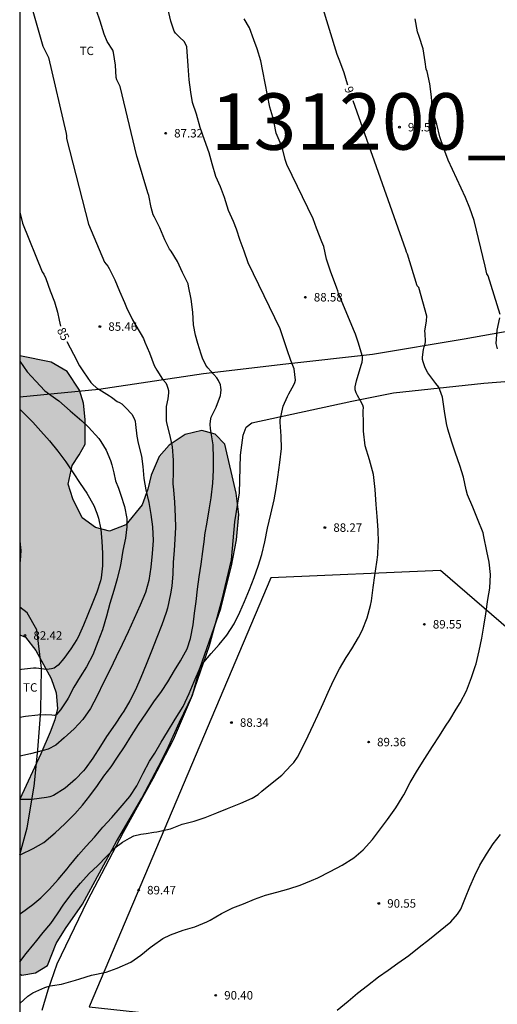
# Model space of a CAD drawing. Units: metres. Extents: x 585544 to 585894, y 4795289 to 4795540.
# Drawn here: x 585544 to 585586, y 4795339 to 4795426 of the extents above; entities that cross this region are included whole.
import ezdxf

# ---------------------------------------------------------------- set-up
doc = ezdxf.new("R2010")
doc.units = ezdxf.units.M
for name, color, linetype in [('010106', 9, 'Continuous'), ('020104', 34, 'Continuous'), ('020204', 9, 'Continuous'), ('020307', 24, 'Continuous'), ('020308', 9, 'Continuous'), ('070104', 3, 'Continuous'), ('100106', 63, 'Continuous'), ('100301', 7, 'Continuous'), ('130101', 9, 'Continuous'), ('130301', 9, 'Continuous'), ('990504', 63, 'Continuous')]:
    doc.layers.add(name, color=color, linetype=linetype)
doc.layers.add('020105', color=24, linetype='Continuous', lineweight=30)
doc.styles.add('ARIAL', font='ARIAL.TTF', dxfattribs={"height": 1})
doc.styles.add('ARIALI', font='ARIALI.TTF', dxfattribs={"height": 1})

# ---------------------------------------------------------------- blocks, each defined once
blk = doc.blocks.new('COTAPU')
blk.add_circle((0, 0), 0.075)

msp = doc.modelspace()

# ---------------------------------------------------------------- hatches: boundary and pattern name
at = {"layer": '990504'}
msp.add_hatch(color=256, dxfattribs=at).paths.add_polyline_path([(585544.089, 4795371.926), (585544.089, 4795396.64), (585546.861, 4795396.067), (585548.287, 4795395.253), (585549.378, 4795393.581), (585549.728, 4795392.447), (585549.874, 4795390.978), (585549.889, 4795388.796), (585549.352, 4795387.851), (585548.726, 4795386.905), (585548.378, 4795385.276), (585548.8, 4795383.967), (585549.616, 4795382.28), (585550.809, 4795381.423), (585552.045, 4795381.089), (585553.499, 4795381.671), (585554.939, 4795383.417), (585555.447, 4795384.828), (585555.723, 4795386.05), (585556.449, 4795387.707), (585557.336, 4795388.726), (585558.732, 4795389.672), (585560.216, 4795390.007), (585561.408, 4795389.702), (585562.252, 4795388.815), (585563.258, 4795384.452), (585563.491, 4795382.562), (585563.303, 4795380.337), (585562.853, 4795378.024), (585561.894, 4795374.242), (585560.064, 4795369.005), (585559.396, 4795366.576), (585558.233, 4795364.161), (585557.259, 4795362.022), (585556.373, 4795360.233), (585554.905, 4795357.454), (585552.652, 4795353.6), (585549.658, 4795348.057), (585548.132, 4795345.904), (585547.318, 4795344.551), (585546.548, 4795342.601), (585545.487, 4795341.975), (585544.265, 4795341.771), (585544.088, 4795341.876), (585544.089, 4795357.358), (585545.959, 4795361.378), (585546.773, 4795363.283), (585547.209, 4795364.389), (585547.441, 4795365.393), (585547.324, 4795366.76), (585546.887, 4795368.054), (585545.519, 4795370.526), (585544.602, 4795371.704)])

# ---------------------------------------------------------------- linework, layer by layer
at = {"layer": '010106', "flags": 128}
msp.add_lwpolyline([(585544.087, 4795290.126), (585894.077, 4795290.118), (585894.083, 4795540.111), (585544.093, 4795540.118)], close=True, dxfattribs=at)
at = {"layer": '020104', "flags": 128}
for points, elevation in [([(585544.088, 4795347.193), (585544.245, 4795347.289), (585545.259, 4795348.015), (585545.966, 4795348.621), (585546.72, 4795349.375), (585547.501, 4795350.231), (585548.282, 4795351.171), (585548.468, 4795351.413), (585549.305, 4795352.409), (585549.975, 4795353.182), (585550.7, 4795353.992), (585551.454, 4795354.867), (585552.244, 4795355.741), (585552.998, 4795356.579), (585553.835, 4795357.584), (585554.467, 4795358.543), (585555.016, 4795359.65), (585555.592, 4795360.73), (585556.048, 4795361.437), (585556.606, 4795362.396), (585557.164, 4795363.318), (585557.861, 4795364.434), (585558.558, 4795365.551), (585559.098, 4795366.706), (585559.544, 4795367.776), (585560.018, 4795368.874), (585560.39, 4795369.498), (585561.05, 4795370.27), (585561.757, 4795371.062), (585562.427, 4795371.89), (585563.096, 4795372.886), (585563.598, 4795373.919), (585563.989, 4795374.859), (585564.435, 4795375.939), (585564.853, 4795376.99), (585565.206, 4795377.996), (585565.532, 4795379.019), (585565.802, 4795380.145), (585566.044, 4795381.354), (585566.322, 4795382.611), (585566.61, 4795383.867), (585566.796, 4795384.863), (585566.963, 4795385.886), (585567.139, 4795387.189), (585567.26, 4795388.427), (585567.25, 4795389.525), (585567.165, 4795390.753), (585567.156, 4795390.976), (585567.407, 4795392.158), (585567.797, 4795393.033), (585567.927, 4795393.257), (585568.364, 4795394.057), (585568.457, 4795394.271), (585568.513, 4795394.485), (585568.401, 4795395.49), (585568.112, 4795396.216), (585567.768, 4795397.165), (585567.404, 4795398.309), (585567.162, 4795399.016), (585564.334, 4795404.868), (585563.953, 4795405.912), (585563.603, 4795406.849), (585563.295, 4795407.849), (585563.022, 4795408.538), (585562.594, 4795409.496), (585562.238, 4795410.662), (585561.862, 4795411.597), (585561.47, 4795412.526), (585561.14, 4795413.635), (585560.876, 4795414.622), (585560.445, 4795415.759), (585560.076, 4795416.871), (585559.743, 4795418.051), (585559.391, 4795419.087), (585559.25, 4795419.996), (585559.105, 4795421.098), (585558.996, 4795422.313), (585558.875, 4795424), (585558.676, 4795424.44), (585558.215, 4795424.912), (585558.041, 4795425.07), (585557.889, 4795425.236), (585557.776, 4795425.407), (585557.471, 4795426.282), (585557.219, 4795427.439)], 88), ([(585544.957, 4795428.229), (585546.14, 4795424.063), (585546.65, 4795423.079), (585548.208, 4795416.34), (585548.237, 4795416.116), (585548.241, 4795415.899), (585550.173, 4795408.313), (585551.583, 4795404.925), (585551.889, 4795404.578), (585552.011, 4795404.385), (585552.517, 4795403.377), (585552.919, 4795402.363), (585553.356, 4795401.367), (585553.552, 4795400.912), (585554.074, 4795399.814), (585554.362, 4795399.321), (585555.042, 4795398.176), (585555.172, 4795397.841), (585555.573, 4795396.892), (585556.002, 4795395.776), (585556.234, 4795395.348), (585556.747, 4795394.567), (585557.017, 4795394.232), (585557.128, 4795394.027), (585557.212, 4795393.776), (585557.259, 4795393.571), (585557.277, 4795393.366), (585557.25, 4795393.097), (585557.194, 4795392.808), (585557.064, 4795392.147), (585557.064, 4795390.873), (585557.12, 4795390.584), (585557.381, 4795389.542), (585557.577, 4795388.574), (585557.689, 4795387.383), (585557.671, 4795386.351), (585557.653, 4795385.281), (585557.7, 4795384.76), (585557.812, 4795383.653), (585557.868, 4795382.406), (585557.878, 4795381.41), (585557.832, 4795380.396), (585557.758, 4795379.382), (585557.693, 4795378.349), (585557.647, 4795377.325), (585557.555, 4795376.218), (585557.453, 4795375.548), (585557.183, 4795374.263), (585557.062, 4795373.9), (585556.681, 4795372.802), (585556.235, 4795371.676), (585555.752, 4795370.476), (585555.296, 4795369.275), (585554.822, 4795368.121), (585554.348, 4795367.041), (585553.837, 4795366.055), (585553.297, 4795365.143), (585553.093, 4795364.854), (585552.535, 4795363.998), (585551.782, 4795362.899), (585551.233, 4795362.052), (585550.554, 4795360.982), (585549.885, 4795360.042), (585549.726, 4795359.865), (585549.029, 4795359.12), (585548.127, 4795358.33), (585547.085, 4795357.669), (585546.759, 4795357.557), (585546.452, 4795357.492), (585545.149, 4795357.333), (585544.089, 4795357.318)], 86), ([(585544.089, 4795352.432), (585544.196, 4795352.454), (585545.283, 4795352.976), (585546.223, 4795353.525), (585547.237, 4795354.354), (585548.074, 4795355.155), (585548.967, 4795356.058), (585549.636, 4795356.83), (585550.297, 4795357.648), (585550.966, 4795358.551), (585551.552, 4795359.38), (585552.175, 4795360.227), (585552.761, 4795361.065), (585553.366, 4795361.986), (585553.998, 4795362.982), (585554.621, 4795363.969), (585555.309, 4795365.011), (585555.979, 4795365.979), (585556.648, 4795366.901), (585557.197, 4795367.757), (585557.792, 4795368.744), (585558.331, 4795369.6), (585558.908, 4795370.68), (585559.216, 4795371.592), (585559.438, 4795372.811), (585559.578, 4795373.834), (585559.707, 4795374.877), (585559.828, 4795375.947), (585559.995, 4795377.045), (585560.162, 4795378.171), (585560.31, 4795379.288), (585560.45, 4795380.395), (585560.487, 4795380.777), (585560.682, 4795381.884), (585560.876, 4795382.991), (585561.053, 4795384.042), (585561.183, 4795385.354), (585561.238, 4795386.508), (585561.256, 4795387.55), (585561.218, 4795388.732), (585561.05, 4795389.802), (585560.985, 4795390.184), (585560.957, 4795390.546), (585560.985, 4795390.881), (585561.05, 4795391.207), (585561.477, 4795392.082), (585561.858, 4795393.106), (585561.905, 4795393.357), (585561.923, 4795393.608), (585561.905, 4795393.841), (585561.858, 4795394.055), (585561.69, 4795394.436), (585561.541, 4795394.678), (585560.75, 4795395.562), (585560.573, 4795395.813), (585560.284, 4795396.427), (585560.154, 4795396.771), (585559.874, 4795397.739), (585559.651, 4795398.465), (585559.492, 4795399.386), (585559.417, 4795400.512), (585559.287, 4795401.647), (585559.035, 4795402.801), (585558.998, 4795403.015), (585558.52, 4795404.005), (585558.065, 4795404.999), (585557.494, 4795405.898), (585557.345, 4795406.072), (585556.946, 4795406.907), (585556.501, 4795407.971), (585556.016, 4795408.931), (585555.903, 4795409.128), (585555.735, 4795409.767), (585555.512, 4795410.84), (585555.437, 4795411.069), (585554.531, 4795414.15), (585554.447, 4795414.332), (585552.971, 4795420.505), (585552.786, 4795420.898), (585552.688, 4795421.083), (585552.627, 4795421.296), (585552.569, 4795422.399), (585552.39, 4795423.502), (585552.329, 4795423.715), (585551.844, 4795424.495), (585551.556, 4795425.138), (585551.211, 4795426.281), (585550.903, 4795427.235)], 87), ([(585544.088, 4795342.928), (585544.658, 4795343.674), (585545.336, 4795344.511), (585545.476, 4795344.67), (585546.174, 4795345.545), (585546.852, 4795346.336), (585547.448, 4795347.202), (585548.006, 4795348.049), (585548.824, 4795349.128), (585549.466, 4795349.901), (585550.247, 4795350.757), (585550.973, 4795351.456), (585551.8, 4795352.293), (585552.526, 4795353.029), (585553.196, 4795353.532), (585553.8, 4795353.904), (585554.182, 4795354.099), (585554.824, 4795354.239), (585555.298, 4795354.313), (585555.959, 4795354.425), (585556.22, 4795354.444), (585557.429, 4795354.724), (585558.48, 4795355.133), (585559.541, 4795355.404), (585560.499, 4795355.739), (585561.532, 4795356.14), (585562.491, 4795356.512), (585563.663, 4795357.006), (585564.668, 4795357.444), (585565.207, 4795357.77), (585565.542, 4795358.058), (585566.444, 4795358.794), (585567.3, 4795359.492), (585568.128, 4795360.349), (585568.37, 4795360.609), (585568.677, 4795361.065), (585569.151, 4795361.987), (585569.625, 4795362.955), (585570.108, 4795363.96), (585570.48, 4795364.788), (585570.954, 4795365.831), (585571.41, 4795366.845), (585571.884, 4795367.869), (585572.423, 4795368.911), (585573.009, 4795369.907), (585573.13, 4795370.084), (585573.493, 4795370.671), (585574.106, 4795371.676), (585574.432, 4795372.309), (585574.859, 4795373.407), (585575.166, 4795374.523), (585575.24, 4795374.923), (585575.407, 4795376.095), (585575.537, 4795377.156), (585575.713, 4795378.338), (585575.797, 4795378.999), (585575.843, 4795379.892), (585575.862, 4795380.116), (585575.843, 4795381.195), (585575.749, 4795382.395), (585575.655, 4795383.465), (585575.58, 4795384.787), (585575.412, 4795386.117), (585575.068, 4795387.42), (585574.676, 4795388.648), (585574.536, 4795389.96), (585574.536, 4795390.649), (585574.518, 4795391.765), (585574.536, 4795392.063), (585574.48, 4795392.259), (585574.257, 4795392.649), (585573.996, 4795393.114), (585573.884, 4795393.366), (585573.81, 4795393.607), (585573.8, 4795393.877), (585573.912, 4795394.417), (585574.153, 4795395.208), (585574.367, 4795395.888), (585574.423, 4795396.083), (585574.451, 4795396.334), (585574.441, 4795396.576), (585574.162, 4795397.544), (585574.096, 4795397.758), (585573.826, 4795398.558), (585573.733, 4795398.753), (585572.336, 4795402.149), (585572.27, 4795402.4), (585572.168, 4795402.614), (585571.609, 4795404.125), (585571.263, 4795405.2), (585571.014, 4795406.315), (585570.845, 4795406.745), (585570.363, 4795407.939), (585570.071, 4795408.783), (585567.745, 4795413.592), (585567.61, 4795414.032), (585567.324, 4795415.115), (585566.89, 4795416.169), (585566.793, 4795416.374), (585566.639, 4795417.268), (585566.593, 4795417.495), (585566.242, 4795418.672), (585565.624, 4795421.856), (585565.431, 4795422.757), (585565.114, 4795423.822), (585564.82, 4795424.632), (585564.437, 4795425.681), (585563.957, 4795426.487)], 89), ([(585586.629, 4795400.291), (585585.574, 4795403.715), (585585.469, 4795403.891), (585585.32, 4795404.565), (585584.352, 4795408.623), (585583.964, 4795409.703), (585583.575, 4795410.671), (585582.042, 4795413.967), (585581.646, 4795414.995), (585581.307, 4795416.025), (585581.046, 4795417.164), (585580.715, 4795418.218), (585580.657, 4795418.414), (585580.546, 4795419.583), (585580.398, 4795420.743), (585580.161, 4795421.83), (585580.097, 4795422.033), (585580.003, 4795422.694), (585579.818, 4795423.828), (585579.459, 4795424.913), (585579.329, 4795425.342), (585579.105, 4795426.486)], 91), ([(585586.409, 4795397.256), (585586.281, 4795397.712), (585586.366, 4795398.906), (585586.597, 4795399.988)], 91), ([(585544.089, 4795396.156), (585544.762, 4795395.21), (585545.516, 4795394.401), (585546.326, 4795393.517), (585547.266, 4795392.848), (585547.545, 4795392.643), (585548.569, 4795391.769), (585549.602, 4795390.876), (585550.189, 4795390.318), (585551.101, 4795389.304), (585551.287, 4795389.034), (585551.734, 4795388.281), (585552.135, 4795387.35), (585552.256, 4795386.978), (585552.424, 4795386.253), (585552.582, 4795385.555), (585552.834, 4795384.903), (585553.058, 4795384.289), (585553.356, 4795383.275), (585553.58, 4795382.205), (585553.589, 4795381.489), (585553.459, 4795380.474), (585553.227, 4795379.395), (585553.042, 4795378.269), (585552.976, 4795377.98), (585552.707, 4795376.873), (585552.41, 4795375.83), (585552.075, 4795374.686), (585551.778, 4795373.56), (585551.425, 4795372.368), (585551.016, 4795371.289), (585550.551, 4795370.144), (585549.993, 4795369.064), (585549.435, 4795368.199), (585548.887, 4795367.277), (585548.394, 4795366.309), (585548.282, 4795366.142), (585547.696, 4795365.258), (585547.352, 4795364.867), (585547.166, 4795364.773), (585546.943, 4795364.792), (585546.394, 4795364.82), (585545.705, 4795364.791), (585544.589, 4795364.661), (585544.089, 4795364.574)], 84), ([(585544.089, 4795391.902), (585544.368, 4795391.644), (585545.243, 4795390.751), (585545.96, 4795389.951), (585546.723, 4795389.095), (585547.468, 4795388.193), (585548.185, 4795387.235), (585548.837, 4795386.258), (585549.451, 4795385.328), (585550.038, 4795384.453), (585550.653, 4795383.374), (585550.932, 4795382.704), (585551.081, 4795382.248), (585551.268, 4795381.253), (585551.361, 4795380.211), (585551.408, 4795379.131), (585551.418, 4795378.014), (585551.307, 4795376.972), (585551.242, 4795376.702), (585550.916, 4795375.688), (585550.507, 4795374.673), (585550.136, 4795373.706), (585549.745, 4795372.775), (585549.253, 4795371.695), (585549.141, 4795371.509), (585548.602, 4795370.662), (585547.988, 4795369.806), (585547.504, 4795369.229), (585547.141, 4795368.958), (585546.909, 4795368.893), (585546.695, 4795368.856), (585546.453, 4795368.837), (585546.239, 4795368.884), (585545.773, 4795368.921), (585545.541, 4795368.967), (585545.308, 4795368.958), (585544.247, 4795368.846), (585544.089, 4795368.801)], 83), ([(585544.089, 4795380.201), (585544.188, 4795379.378), (585544.114, 4795378.485), (585544.089, 4795378.271)], 82), ([(585572.211, 4795338.65), (585573.184, 4795339.442), (585574.003, 4795340.154), (585574.901, 4795340.846), (585575.87, 4795341.594), (585576.714, 4795342.193), (585577.59, 4795342.824), (585578.538, 4795343.505), (585579.475, 4795344.233), (585580.394, 4795344.96), (585581.341, 4795345.727), (585582.26, 4795346.486), (585582.869, 4795347.163), (585583.158, 4795347.613), (585583.557, 4795348.646), (585583.948, 4795349.583), (585584.407, 4795350.574), (585584.853, 4795351.49), (585585.426, 4795352.488), (585586.035, 4795353.397), (585586.662, 4795354.224)], 91)]:
    msp.add_lwpolyline(points, dxfattribs=dict(at, elevation=elevation))
at = {"layer": '020105', "flags": 128}
for points, elevation in [([(585570.826, 4795427.797), (585572.177, 4795423.361), (585572.346, 4795422.929), (585572.763, 4795421.833), (585572.891, 4795421.433), (585572.989, 4795421.017), (585573.123, 4795420.636)], 90), ([(585544.088, 4795339.252), (585544.801, 4795339.894), (585545.257, 4795340.192), (585546.317, 4795340.658), (585546.773, 4795340.798), (585547.006, 4795340.844), (585547.797, 4795340.956), (585549.025, 4795341.301), (585549.425, 4795341.432), (585550.439, 4795341.758), (585551.76, 4795342.028), (585552.719, 4795342.373), (585553.919, 4795342.913), (585554.821, 4795343.518), (585555.63, 4795344.198), (585555.835, 4795344.366), (585556.756, 4795344.999), (585557.445, 4795345.343), (585558.552, 4795345.735), (585559.584, 4795346.052), (585560.654, 4795346.48), (585560.961, 4795346.62), (585561.948, 4795347.216), (585562.952, 4795347.727), (585563.901, 4795348.09), (585564.869, 4795348.491), (585565.855, 4795348.836), (585566.869, 4795349.124), (585567.921, 4795349.413), (585568.926, 4795349.721), (585569.94, 4795350.14), (585570.479, 4795350.391), (585571.577, 4795350.932), (585572.656, 4795351.5), (585573.67, 4795352.142), (585574.517, 4795352.859), (585575.344, 4795353.79), (585576.051, 4795354.73), (585576.656, 4795355.54), (585576.814, 4795355.745), (585577.39, 4795356.592), (585577.948, 4795357.495), (585578.097, 4795357.737), (585578.664, 4795358.816), (585579.306, 4795359.915), (585579.976, 4795360.957), (585580.654, 4795362.009), (585581.268, 4795362.958), (585581.807, 4795363.805), (585582.179, 4795364.382), (585582.756, 4795365.332), (585583.091, 4795365.89), (585583.658, 4795366.95), (585583.76, 4795367.174), (585584.113, 4795368.132), (585584.42, 4795369.091), (585584.504, 4795369.333), (585584.782, 4795370.506), (585585.024, 4795371.622), (585585.209, 4795372.683), (585585.376, 4795373.772), (585585.562, 4795375.038), (585585.711, 4795376.043), (585585.775, 4795377.243), (585585.654, 4795378.341), (585585.458, 4795379.327), (585585.206, 4795380.621), (585585.122, 4795380.946), (585584.638, 4795382.193), (585584.228, 4795383.235), (585583.762, 4795384.314), (585583.622, 4795384.761), (585583.399, 4795385.877), (585583.054, 4795386.91), (585582.69, 4795388.008), (585582.355, 4795388.994), (585582.001, 4795390.12), (585581.88, 4795390.632), (585581.721, 4795391.739), (585581.525, 4795392.967), (585581.302, 4795393.628), (585581.199, 4795393.842), (585580.957, 4795394.186), (585580.24, 4795395.116), (585579.998, 4795395.563), (585579.83, 4795396.093), (585579.774, 4795396.317), (585579.756, 4795396.521), (585579.848, 4795397.201), (585579.904, 4795397.443), (585579.988, 4795397.685), (585580.016, 4795397.889), (585579.987, 4795398.606), (585579.97, 4795398.82), (585580.109, 4795399.722), (585580.146, 4795400.16), (585579.441, 4795402.695), (585579.293, 4795402.848), (585578.445, 4795405.64), (585578.337, 4795405.823), (585578.284, 4795406.027), (585573.62, 4795419.231)], 90), ([(585544.09, 4795409.372), (585544.333, 4795408.389), (585546.087, 4795404.064), (585546.212, 4795403.882), (585546.412, 4795403.472), (585546.794, 4795402.401), (585547.166, 4795401.417), (585547.446, 4795400.514), (585547.586, 4795399.807), (585547.705, 4795399.271)], 85), ([(585548.272, 4795397.888), (585548.862, 4795396.774), (585549.374, 4795395.76), (585549.728, 4795395.202), (585550.389, 4795394.281), (585550.547, 4795394.123), (585550.891, 4795393.806), (585551.096, 4795393.685), (585552.046, 4795393.09), (585552.204, 4795392.96), (585552.716, 4795392.579), (585552.93, 4795392.504), (585553.135, 4795392.374), (585553.321, 4795392.216), (585553.498, 4795392.03), (585554.019, 4795391.472), (585554.233, 4795391.072), (585554.299, 4795390.83), (585554.345, 4795390.551), (585554.457, 4795389.527), (585554.588, 4795388.895), (585554.867, 4795387.733), (585554.998, 4795386.821), (585555.092, 4795385.769), (585555.269, 4795384.764), (585555.53, 4795383.648), (585555.707, 4795382.569), (585555.847, 4795381.489), (585555.894, 4795380.27), (585555.82, 4795379.107), (585555.709, 4795377.897), (585555.533, 4795376.734), (585555.217, 4795375.654), (585554.752, 4795374.528), (585554.232, 4795373.365), (585553.692, 4795372.192), (585553.172, 4795371.047), (585552.642, 4795369.958), (585552.103, 4795368.851), (585551.517, 4795367.678), (585550.95, 4795366.515), (585550.355, 4795365.379), (585549.685, 4795364.402), (585548.904, 4795363.592), (585548.011, 4795362.791), (585547.285, 4795362.149), (585546.606, 4795361.786), (585546.178, 4795361.674), (585545.052, 4795361.366), (585544.089, 4795361.148)], 85)]:
    msp.add_lwpolyline(points, dxfattribs=dict(at, elevation=elevation))
at = {"layer": '070104'}
for points in [[(585588.409, 4795398.989, 91.345), (585583.44, 4795398.102, 90.613), (585575.345, 4795396.753, 89.226), (585567.667, 4795395.893, 87.958), (585560.38, 4795395.052, 86.811), (585551.085, 4795393.654, 85.229), (585544.089, 4795392.981, 83.871)], [(585547.391, 4795342.759, 89.933), (585550.078, 4795348.353, 89.429), (585553.291, 4795354.414, 88.893), (585555.92, 4795359.179, 88.546), (585557.721, 4795362.639, 88.363), (585559.298, 4795366.352, 88.224), (585560.903, 4795370.971, 88.066), (585562.022, 4795375.064, 87.844), (585562.86, 4795378.562, 87.741), (585563.141, 4795381.933, 87.681), (585563.559, 4795384.485, 87.594), (585563.635, 4795387.827, 87.597), (585563.868, 4795389.601, 87.628), (585564.15, 4795390.302, 87.64), (585564.637, 4795390.683, 87.66), (585573.513, 4795392.625, 89.083), (585577.205, 4795393.348, 89.583), (585585.204, 4795394.209, 90.537), (585595.288, 4795395.011, 91.848)], [(585544.118, 4795352.533, 86.886), (585544.756, 4795354.8, 86.49), (585545.378, 4795358.513, 85.87), (585545.689, 4795361.718, 85.01), (585545.951, 4795365.177, 83.983), (585546.027, 4795368.967, 83.076), (585545.616, 4795372.358, 82.384), (585544.748, 4795373.858, 82.12), (585544.089, 4795374.369, 82.042)], [(585544.089, 4795352.426, 86.903), (585544.118, 4795352.533, 86.886)], [(585546.088, 4795338.656, 90.242), (585546.613, 4795340.459, 90.132), (585547.391, 4795342.759, 89.933)]]:
    msp.add_polyline3d(points, dxfattribs=at)
at = {"layer": '100106', "elevation": 89.397, "flags": 128}
for points in [[(585544.088, 4795341.876), (585544.265, 4795341.771), (585545.487, 4795341.975), (585546.548, 4795342.601), (585547.318, 4795344.551), (585548.132, 4795345.904), (585549.658, 4795348.057), (585552.652, 4795353.6), (585554.905, 4795357.454), (585556.373, 4795360.233), (585557.259, 4795362.022), (585558.233, 4795364.161), (585559.396, 4795366.576), (585560.064, 4795369.005), (585561.894, 4795374.242), (585562.853, 4795378.024), (585563.303, 4795380.337), (585563.491, 4795382.562), (585563.258, 4795384.452), (585562.252, 4795388.815), (585561.408, 4795389.702), (585560.216, 4795390.007), (585558.732, 4795389.672), (585557.336, 4795388.726), (585556.449, 4795387.707), (585555.723, 4795386.05), (585555.447, 4795384.828), (585554.939, 4795383.417), (585553.499, 4795381.671), (585552.045, 4795381.089), (585550.809, 4795381.423), (585549.616, 4795382.28), (585548.8, 4795383.967), (585548.378, 4795385.276), (585548.726, 4795386.905), (585549.352, 4795387.851), (585549.889, 4795388.796), (585549.874, 4795390.978), (585549.728, 4795392.447), (585549.378, 4795393.581), (585548.287, 4795395.253), (585546.861, 4795396.067), (585544.089, 4795396.64)], [(585544.089, 4795371.926), (585544.602, 4795371.704), (585545.519, 4795370.526), (585546.887, 4795368.054), (585547.324, 4795366.76), (585547.441, 4795365.393), (585547.209, 4795364.389), (585546.773, 4795363.283), (585545.959, 4795361.378), (585544.089, 4795357.358)]]:
    msp.add_lwpolyline(points, dxfattribs=at)
at = {"layer": '130101'}
msp.add_polyline3d([(585712.94, 4795426.51, 92.97), (585698.15, 4795423.98, 92.97), (585676.4, 4795418.6, 92.97), (585667.75, 4795415.78, 92.97), (585648.24, 4795407.08, 93.2), (585632.53, 4795398.58, 93.2), (585629.11, 4795393.58, 93.2), (585625.96, 4795393.63, 93.2), (585617.29, 4795387.43, 93.16), (585610.73, 4795381.28, 92.79), (585604.44, 4795372.58, 92.49), (585599.64, 4795361.83, 92.49), (585581.36, 4795377.62, 91.53), (585566.34, 4795376.96, 91.24), (585550.24, 4795338.94, 91.17), (585588.77, 4795334.8, 91.17), (585581.62, 4795319.4, 91.17), (585581.71, 4795309.52, 91.17), (585584.161, 4795290.125, 91.17)], dxfattribs=at)

# ---------------------------------------------------------------- block references
at = {"layer": '020204', "rotation": 359.9987685839998}
for p in [(585577.719, 4795416.893, 90.553), (585557.019, 4795416.356, 87.321), (585569.39, 4795401.824, 88.577), (585551.188, 4795399.226, 85.464), (585571.116, 4795381.414, 88.265), (585579.93, 4795372.846, 89.554), (585544.555, 4795371.853, 82.421), (585562.843, 4795364.139, 88.342), (585574.991, 4795362.411, 89.357), (585554.623, 4795349.289, 89.472), (585575.891, 4795348.112, 90.55), (585561.449, 4795339.972, 90.402)]:
    msp.add_blockref('COTAPU', p, dxfattribs=at)

# ---------------------------------------------------------------- texts
at = {"layer": '020307', "style": 'ARIALI'}
for s, rotation, p in [('90', 289.45277, (585572.827, 4795420.349, 89.997)), ('85', 295.72077, (585547.361, 4795398.914, 84.998))]:
    msp.add_text(s, height=0.75, rotation=rotation, dxfattribs=at).set_placement(p)
at = {"layer": '020308', "style": 'ARIAL'}
for s, p in [('90.55', (585578.469, 4795416.518, 90.55)), ('87.32', (585557.768, 4795415.981, 87.319)), ('88.58', (585570.14, 4795401.449, 88.574)), ('85.46', (585551.938, 4795398.851, 85.462)), ('88.27', (585571.866, 4795381.039, 88.262)), ('89.55', (585580.68, 4795372.471, 89.551)), ('82.42', (585545.305, 4795371.478, 82.419)), ('88.34', (585563.593, 4795363.764, 88.339)), ('89.36', (585575.741, 4795362.036, 89.354)), ('89.47', (585555.373, 4795348.914, 89.469)), ('90.55', (585576.64, 4795347.737, 90.547)), ('90.40', (585562.199, 4795339.597, 90.399))]:
    msp.add_text(s, height=0.75, rotation=359.99877, dxfattribs=at).set_placement(p)
at = {"layer": '100301', "style": 'ARIAL'}
for p in [(585549.395, 4795423.281), (585544.391, 4795366.875)]:
    msp.add_text('TC', height=0.75, rotation=359.99877, dxfattribs=at).set_placement(p)
at = {"layer": '130301', "style": 'ARIAL'}
msp.add_text('131200_29', height=5, rotation=0.0644, dxfattribs=at).set_placement((585561.02, 4795414.882))

doc.saveas('drawing.dxf')
